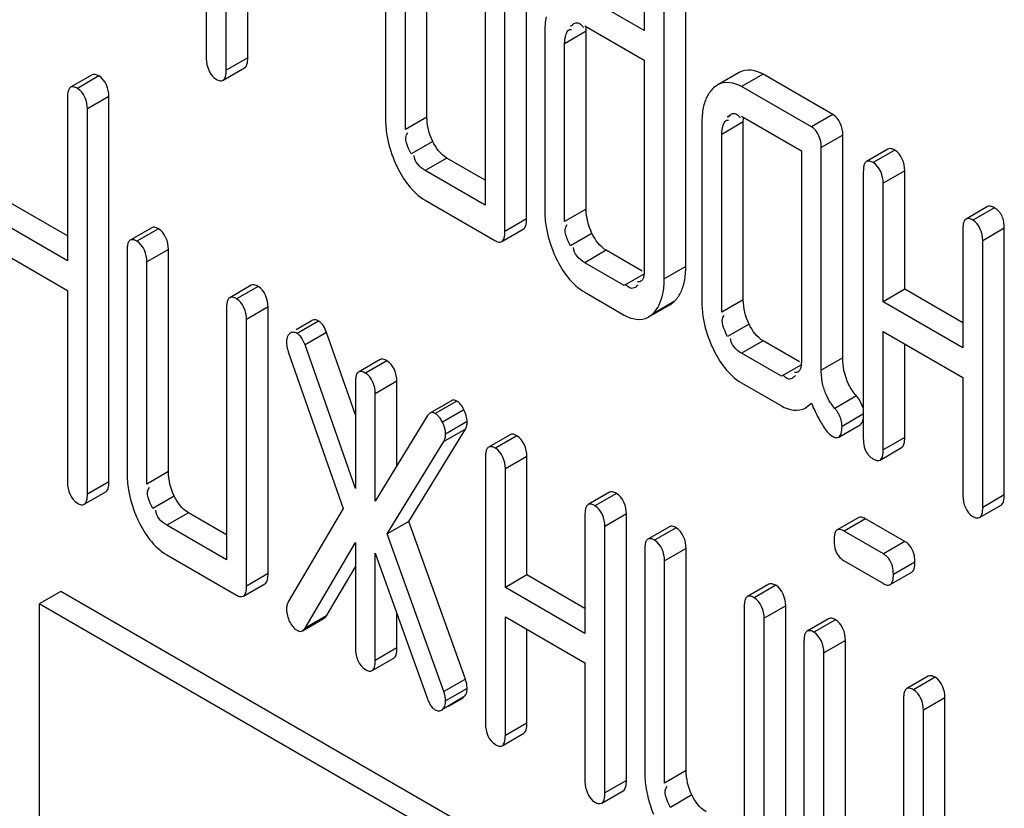
# Model space of a CAD drawing. Units: millimetres. Extents: x 0 to 6000, y -4 to 4243.
# Drawn here: x 4144 to 4154, y 1827 to 1835 of the extents above; entities that cross this region are included whole.
import ezdxf

# ---------------------------------------------------------------- set-up
doc = ezdxf.new("R2010")
doc.units = ezdxf.units.MM
doc.header["$LTSCALE"] = 330
doc.layers.get('0').update_dxf_attribs({"linetype": 'CONTINUOUS'})

msp = doc.modelspace()

# ---------------------------------------------------------------- linework, layer by layer
at = {"color": 7, "linetype": 'Continuous'}
for p, q in [((4146.0393, 1838.1874), (4146.0393, 1834.3996)), ((4147.8048, 1836.0038), (4147.8048, 1833.8151)), ((4148.2131, 1833.8243), (4148.2131, 1836.013)), ((4146.2354, 1834.2864), (4146.2354, 1835.8914)), ((4148.001, 1833.7019), (4148.001, 1835.8905)), ((4146.4476, 1834.4089), (4146.4476, 1835.7689)), ((4148.7857, 1835.4375), (4148.7857, 1832.957)), ((4149.194, 1832.8203), (4149.194, 1835.4467)), ((4148.9818, 1832.6979), (4148.9818, 1835.3242)), ((4150.3551, 1835.2609), (4150.3551, 1834.6773)), ((4150.7634, 1832.352), (4150.7634, 1835.2702)), ((4150.5512, 1832.2295), (4150.5512, 1835.1477)), ((4150.3551, 1834.6773), (4149.7685, 1835.0159)), ((4149.6273, 1834.7181), (4149.6482, 1834.7332)), ((4149.7685, 1834.7241), (4150.3551, 1834.3855)), ((4149.3742, 1834.66), (4149.3742, 1832.9091)), ((4149.7825, 1832.9183), (4149.7825, 1834.6692)), ((4149.5704, 1832.7958), (4149.5704, 1834.5467)), ((4150.3551, 1834.3855), (4150.3551, 1832.3428)), ((4144.915, 1834.2396), (4144.7028, 1834.1171)), ((4146.2045, 1834.1861), (4146.4167, 1834.3086)), ((4151.2909, 1834.2637), (4151.0787, 1834.1413)), ((4152.2131, 1833.8495), (4151.5265, 1834.2459)), ((4151.0791, 1834.1407), (4151.0377, 1834.111)), ((4152.001, 1833.7271), (4151.3143, 1834.1235)), ((4144.6719, 1834.0168), (4144.6719, 1832.4089)), ((4145.0802, 1830.2324), (4145.0802, 1834.026)), ((4144.8681, 1830.1099), (4144.8681, 1833.9036)), ((4151.1751, 1833.8245), (4151.1969, 1833.8404)), ((4150.922, 1833.7664), (4150.922, 1832.0155)), ((4151.3143, 1833.8317), (4151.9029, 1833.4919)), ((4151.3303, 1832.0247), (4151.3303, 1833.7756)), ((4151.1182, 1831.9022), (4151.1182, 1833.6531)), ((4152.3112, 1831.4525), (4152.3112, 1833.647)), ((4151.9029, 1833.4919), (4151.9029, 1831.4492)), ((4152.099, 1831.3301), (4152.099, 1833.5245)), ((4152.756, 1833.5083), (4152.5439, 1833.3859)), ((4148.7857, 1833.202), (4148.4093, 1833.4193)), ((4148.7857, 1832.957), (4148.1972, 1833.2968)), ((4152.513, 1833.2856), (4152.513, 1830.6592)), ((4152.9213, 1832.1275), (4152.9213, 1833.2948)), ((4152.7091, 1832.005), (4152.7091, 1833.1723)), ((4144.6719, 1832.6538), (4143.9012, 1833.0988)), ((4144.6719, 1832.4089), (4143.6891, 1832.9763)), ((4148.1972, 1833.005), (4148.8838, 1832.6086)), ((4153.7369, 1832.942), (4153.5247, 1832.8196)), ((4143.6891, 1832.6845), (4144.6719, 1832.1171)), ((4145.5015, 1832.7337), (4145.2894, 1832.6112)), ((4148.9509, 1832.5976), (4149.1631, 1832.72)), ((4153.4938, 1832.7193), (4153.4938, 1831.552)), ((4153.9021, 1830.1021), (4153.9021, 1832.7285)), ((4153.69, 1829.9797), (4153.69, 1832.606)), ((4145.2585, 1832.5109), (4145.2585, 1830.3223)), ((4145.6668, 1830.3315), (4145.6668, 1832.5201)), ((4150.3348, 1832.3076), (4149.9806, 1832.5121)), ((4145.4547, 1830.209), (4145.4547, 1832.3976)), ((4150.1569, 1832.1653), (4149.7685, 1832.3896)), ((4144.6719, 1832.1171), (4144.6719, 1830.2232)), ((4146.4824, 1832.1674), (4146.2702, 1832.0449)), ((4149.7685, 1832.0978), (4150.1569, 1831.8735)), ((4150.2962, 1832.1696), (4150.2757, 1832.1548)), ((4152.9213, 1832.1275), (4152.7091, 1832.005)), ((4153.4938, 1831.7969), (4152.9213, 1832.1275)), ((4150.6066, 1831.9752), (4150.6481, 1832.0063)), ((4153.4938, 1831.552), (4152.7091, 1832.005)), ((4146.2394, 1831.9446), (4146.2394, 1829.4642)), ((4146.6477, 1829.3275), (4146.6477, 1831.9538)), ((4150.3944, 1831.8528), (4150.6066, 1831.9753)), ((4146.4355, 1829.205), (4146.4355, 1831.8314)), ((4147.0729, 1831.8141), (4146.9261, 1831.7294)), ((4150.3941, 1831.8534), (4150.436, 1831.8839)), ((4147.5086, 1830.8918), (4147.2244, 1831.7026)), ((4152.7091, 1830.546), (4152.7091, 1831.7132)), ((4152.7091, 1831.7132), (4153.4938, 1831.2602)), ((4151.8826, 1831.414), (4151.5265, 1831.6196)), ((4146.8475, 1831.5118), (4147.3889, 1829.9677)), ((4147.5086, 1830.1642), (4147.0123, 1831.5801)), ((4152.9213, 1830.6684), (4152.9213, 1831.5907)), ((4147.7516, 1831.4346), (4147.5395, 1831.3121)), ((4151.7067, 1831.2706), (4151.3143, 1831.4971)), ((4147.9169, 1830.3894), (4147.9169, 1831.221)), ((4151.844, 1831.276), (4151.8234, 1831.2611)), ((4153.4938, 1831.2602), (4153.4938, 1830.0929)), ((4147.5086, 1831.2118), (4147.5086, 1830.1642)), ((4151.3143, 1831.2053), (4151.7067, 1830.9788)), ((4147.7048, 1830.0422), (4147.7048, 1831.0986)), ((4148.4538, 1831.03), (4148.2417, 1830.9075)), ((4151.944, 1830.9584), (4152.001, 1831.0044)), ((4148.2187, 1830.8835), (4147.7048, 1830.0422)), ((4148.2417, 1830.9075), (4148.2187, 1830.8835)), ((4148.0346, 1829.8399), (4148.5917, 1830.7497)), ((4152.2708, 1830.6715), (4152.4829, 1830.794)), ((4149.0326, 1830.695), (4148.8205, 1830.5726)), ((4147.8225, 1829.7174), (4148.3796, 1830.6273)), ((4152.6782, 1830.4457), (4152.8904, 1830.5681)), ((4148.7896, 1830.4723), (4148.7896, 1827.8459)), ((4149.1979, 1829.3142), (4149.1979, 1830.4815)), ((4148.9858, 1829.1917), (4148.9858, 1830.359)), ((4144.8372, 1830.0096), (4145.0493, 1830.1321)), ((4150.0135, 1830.1287), (4149.8014, 1830.0063)), ((4147.3889, 1829.9677), (4146.8475, 1829.0489)), ((4153.6591, 1829.8794), (4153.8712, 1830.0018)), ((4146.2394, 1829.7091), (4145.863, 1829.9264)), ((4149.7705, 1829.906), (4149.7705, 1828.7387)), ((4150.1788, 1827.2888), (4150.1788, 1829.9152)), ((4152.4676, 1829.8792), (4152.2555, 1829.7567)), ((4152.9232, 1829.6439), (4152.5348, 1829.8681)), ((4146.2394, 1829.4642), (4145.6508, 1829.8039)), ((4148.0346, 1829.8399), (4147.8225, 1829.7174)), ((4148.5917, 1828.2868), (4148.0346, 1829.8399)), ((4149.9666, 1827.1664), (4149.9666, 1829.7927)), ((4150.602, 1829.789), (4150.3899, 1829.6665)), ((4148.3796, 1828.1643), (4147.8225, 1829.7174)), ((4152.7111, 1829.5214), (4152.3227, 1829.7457)), ((4147.0123, 1828.7903), (4147.5086, 1829.6331)), ((4147.5086, 1829.6331), (4147.5086, 1828.5855)), ((4150.7673, 1827.3868), (4150.7673, 1829.5754)), ((4145.6508, 1829.5121), (4146.3374, 1829.1157)), ((4147.7048, 1828.4722), (4147.7048, 1829.5286)), ((4147.7048, 1829.5286), (4148.2187, 1828.0938)), ((4150.359, 1829.5662), (4150.359, 1827.3776)), ((4147.2244, 1828.9128), (4147.5086, 1829.3954)), ((4150.5552, 1827.2643), (4150.5552, 1829.4529)), ((4152.3227, 1829.4538), (4152.7111, 1829.2296)), ((4149.1979, 1829.3142), (4148.9858, 1829.1917)), ((4149.7705, 1828.9836), (4149.1979, 1829.3142)), ((4152.7783, 1829.2186), (4152.9904, 1829.341)), ((4146.4046, 1829.1047), (4146.6168, 1829.2272)), ((4149.7705, 1828.7387), (4148.9858, 1829.1917)), ((4151.5829, 1829.2227), (4151.3707, 1829.1002)), ((4144.6049, 1829.1511), (4144.3928, 1829.0286)), ((4148.8476, 1826.7016), (4144.6049, 1829.1511)), ((4144.3928, 1829.0286), (4144.3928, 1814.3316)), ((4148.6355, 1826.5792), (4144.3928, 1829.0286)), ((4151.3398, 1828.9999), (4151.3398, 1826.5195)), ((4151.7482, 1826.3828), (4151.7482, 1829.0091)), ((4147.9169, 1828.5947), (4147.9169, 1828.9364)), ((4148.9858, 1827.7327), (4148.9858, 1828.8999)), ((4148.9858, 1828.8999), (4149.7705, 1828.4469)), ((4146.9879, 1828.7641), (4147.2, 1828.8866)), ((4151.536, 1826.2603), (4151.536, 1828.8866)), ((4152.1714, 1828.8829), (4151.9593, 1828.7604)), ((4146.9879, 1828.7641), (4147.0123, 1828.7903)), ((4149.1979, 1827.8551), (4149.1979, 1828.7774)), ((4151.9284, 1828.6601), (4151.9284, 1826.4715)), ((4152.3367, 1826.4807), (4152.3367, 1828.6693)), ((4152.1245, 1826.3583), (4152.1245, 1828.5469)), ((4147.6739, 1828.3719), (4147.886, 1828.4944)), ((4149.7705, 1828.4469), (4149.7705, 1827.2796)), ((4153.1523, 1828.3166), (4152.9401, 1828.1941)), ((4148.4258, 1828.023), (4148.5676, 1828.1049)), ((4148.5677, 1828.1048), (4148.5775, 1828.1119)), ((4152.9092, 1828.0938), (4152.9092, 1825.6134)), ((4153.3175, 1825.4767), (4153.3175, 1828.1031)), ((4148.3554, 1827.9826), (4148.3654, 1827.9894)), ((4153.1054, 1825.3542), (4153.1054, 1827.9806)), ((4148.9549, 1827.6323), (4149.167, 1827.7548)), ((4149.9357, 1827.0661), (4150.1479, 1827.1885))]:
    msp.add_line(p, q, dxfattribs=at)
at = {"color": 9, "linetype": 'Continuous'}
for p, q in [((4149.6495, 1834.731), (4149.6273, 1834.7181)), ((4149.7825, 1834.6692), (4149.5704, 1834.5467)), ((4146.4476, 1834.4089), (4146.2354, 1834.2864)), ((4144.9821, 1834.2286), (4144.77, 1834.1061)), ((4151.5265, 1834.2459), (4151.3143, 1834.1235)), ((4145.0802, 1834.026), (4144.8681, 1833.9036)), ((4151.1983, 1833.8379), (4151.1751, 1833.8245)), ((4152.2131, 1833.8495), (4152.001, 1833.7271)), ((4148.2131, 1833.8243), (4148.001, 1833.7019)), ((4151.3303, 1833.7756), (4151.1182, 1833.6531)), ((4152.3112, 1833.647), (4152.099, 1833.5245)), ((4148.27, 1833.5843), (4148.0579, 1833.4618)), ((4152.8232, 1833.4973), (4152.611, 1833.3748)), ((4148.4093, 1833.4193), (4148.1972, 1833.2968)), ((4152.9213, 1833.2948), (4152.7091, 1833.1723)), ((4149.7825, 1832.9183), (4149.5704, 1832.7958)), ((4153.804, 1832.931), (4153.5919, 1832.8086)), ((4149.194, 1832.8203), (4148.9818, 1832.6979)), ((4145.5687, 1832.7227), (4145.3566, 1832.6002)), ((4149.8394, 1832.6782), (4149.6273, 1832.5558)), ((4153.9021, 1832.7285), (4153.69, 1832.606)), ((4145.6668, 1832.5201), (4145.4547, 1832.3976)), ((4149.9806, 1832.5121), (4149.7685, 1832.3896)), ((4150.7634, 1832.352), (4150.5512, 1832.2295)), ((4150.349, 1832.2762), (4150.1569, 1832.1653)), ((4146.5496, 1832.1564), (4146.3374, 1832.0339)), ((4150.6481, 1832.0063), (4150.436, 1831.8839)), ((4151.3303, 1832.0247), (4151.1182, 1831.9022)), ((4146.6477, 1831.9538), (4146.4355, 1831.8314)), ((4147.1459, 1831.815), (4146.9338, 1831.6925)), ((4147.2244, 1831.7026), (4147.0123, 1831.5801)), ((4151.3872, 1831.7846), (4151.1751, 1831.6622)), ((4151.5265, 1831.6196), (4151.3143, 1831.4971)), ((4147.8188, 1831.4236), (4147.6067, 1831.3011)), ((4152.3112, 1831.4525), (4152.099, 1831.3301)), ((4151.8966, 1831.3802), (4151.7067, 1831.2706)), ((4147.9169, 1831.221), (4147.7048, 1831.0986)), ((4148.5074, 1831.0261), (4148.2952, 1830.9036)), ((4152.4443, 1831.077), (4152.2322, 1830.9546)), ((4148.5775, 1830.941), (4148.3654, 1830.8186)), ((4152.5152, 1830.9), (4152.3031, 1830.7775)), ((4148.5917, 1830.7497), (4148.3796, 1830.6273)), ((4148.6094, 1830.8242), (4148.3973, 1830.7017)), ((4149.0998, 1830.684), (4148.8877, 1830.5615)), ((4152.9213, 1830.6684), (4152.7091, 1830.546)), ((4149.1979, 1830.4815), (4148.9858, 1830.359)), ((4145.6668, 1830.3315), (4145.4547, 1830.209)), ((4145.0802, 1830.2324), (4144.8681, 1830.1099)), ((4145.7237, 1830.0915), (4145.5116, 1829.969)), ((4150.0807, 1830.1177), (4149.8686, 1829.9952)), ((4153.9021, 1830.1021), (4153.69, 1829.9797)), ((4145.863, 1829.9264), (4145.6508, 1829.8039)), ((4150.1788, 1829.9152), (4149.9666, 1829.7927)), ((4152.5348, 1829.8681), (4152.3227, 1829.7457)), ((4150.6692, 1829.7779), (4150.4571, 1829.6555)), ((4150.7673, 1829.5754), (4150.5552, 1829.4529)), ((4152.9232, 1829.6439), (4152.7111, 1829.5214)), ((4153.0213, 1829.4413), (4152.8092, 1829.3189)), ((4146.6477, 1829.3275), (4146.4355, 1829.205)), ((4151.6501, 1829.2117), (4151.4379, 1829.0892)), ((4151.7482, 1829.0091), (4151.536, 1828.8866)), ((4147.2244, 1828.9128), (4147.0123, 1828.7903)), ((4152.2386, 1828.8719), (4152.0265, 1828.7494)), ((4152.3367, 1828.6693), (4152.1245, 1828.5469)), ((4147.9169, 1828.5947), (4147.7048, 1828.4722)), ((4148.5917, 1828.2868), (4148.3796, 1828.1643)), ((4153.2194, 1828.3056), (4153.0073, 1828.1831)), ((4148.6094, 1828.1949), (4148.3973, 1828.0724)), ((4148.5775, 1828.1119), (4148.3654, 1827.9894)), ((4153.3175, 1828.1031), (4153.1054, 1827.9806)), ((4149.1979, 1827.8551), (4148.9858, 1827.7327)), ((4150.7673, 1827.3868), (4150.5552, 1827.2643)), ((4150.1788, 1827.2888), (4149.9666, 1827.1664)), ((4150.8242, 1827.1468), (4150.612, 1827.0243))]:
    msp.add_line(p, q, dxfattribs=at)
at = {"color": 7, "linetype": 'Continuous'}
for centre, radius, start, end in [((4148.8573, 1833.8149), 1.0525, 179.98629, 189.31535), ((4149.047, 1833.882), 1.254, 202.84074, 205.85733), ((4150.4086, 1832.9093), 1.0344, 180.01349, 189.35144), ((4150.6408, 1832.9853), 1.2793, 202.78426, 205.64963), ((4151.9745, 1832.0152), 1.0525, 179.98629, 189.31535), ((4147.1717, 1831.6259), 0.3437, 193.65563, 199.38337), ((4152.1642, 1832.0823), 1.254, 202.84073, 205.85734), ((4146.311, 1830.322), 1.0525, 179.98629, 189.31535), ((4146.5007, 1830.3891), 1.254, 202.84074, 205.85733), ((4151.4114, 1827.3773), 1.0525, 179.9863, 189.3154)]:
    msp.add_arc(centre, radius, start, end, dxfattribs=at)
for points in [[(4149.3881, 1834.8123), (4149.3778, 1834.7624), (4149.3742, 1834.711), (4149.3742, 1834.66)], [(4149.5704, 1834.5467), (4149.5704, 1834.5986), (4149.5845, 1834.6936), (4149.6361, 1834.6878)], [(4146.0393, 1834.3996), (4146.0393, 1834.3246), (4146.0724, 1834.2346), (4146.1373, 1834.1971)], [(4145.0802, 1834.026), (4145.0802, 1834.101), (4145.0471, 1834.1911), (4144.9821, 1834.2286)], [(4151.5265, 1834.2459), (4151.4583, 1834.2853), (4151.3591, 1834.3031), (4151.2909, 1834.2637)], [(4151.3143, 1834.1235), (4151.2461, 1834.1629), (4151.1469, 1834.1806), (4151.0787, 1834.1413)], [(4144.8681, 1833.9036), (4144.8681, 1833.9786), (4144.835, 1834.0686), (4144.77, 1834.1061)], [(4150.9358, 1833.9159), (4150.9256, 1833.8669), (4150.922, 1833.8164), (4150.922, 1833.7664)], [(4152.3112, 1833.647), (4152.3112, 1833.722), (4152.278, 1833.812), (4152.2131, 1833.8495)], [(4148.27, 1833.5843), (4148.2342, 1833.6583), (4148.2131, 1833.7421), (4148.2131, 1833.8243)], [(4151.1182, 1833.6531), (4151.1182, 1833.705), (4151.1323, 1833.8), (4151.1839, 1833.7942)], [(4147.8187, 1833.6445), (4147.8327, 1833.5591), (4147.8578, 1833.475), (4147.8914, 1833.3952)], [(4148.0579, 1833.4618), (4148.0272, 1833.5252), (4147.979, 1833.6167), (4148.0246, 1833.6703)], [(4152.099, 1833.5245), (4152.099, 1833.5995), (4152.0659, 1833.6896), (4152.001, 1833.7271)], [(4148.4093, 1833.4193), (4148.3469, 1833.4553), (4148.3014, 1833.5195), (4148.27, 1833.5843)], [(4152.9213, 1833.2948), (4152.9213, 1833.3698), (4152.8881, 1833.4598), (4152.8232, 1833.4973)], [(4148.1972, 1833.2968), (4148.1442, 1833.3274), (4148.0876, 1833.383), (4148.088, 1833.4442)], [(4152.7091, 1833.1723), (4152.7091, 1833.2473), (4152.676, 1833.3373), (4152.611, 1833.3748)], [(4147.9186, 1833.3351), (4147.9496, 1833.2711), (4147.986, 1833.209), (4148.0301, 1833.1532)], [(4148.0301, 1833.1532), (4148.0763, 1833.0948), (4148.1327, 1833.0422), (4148.1972, 1833.005)], [(4149.8394, 1832.6782), (4149.8035, 1832.7523), (4149.7825, 1832.8361), (4149.7825, 1832.9183)], [(4153.69, 1832.606), (4153.69, 1832.681), (4153.6569, 1832.771), (4153.5919, 1832.8086)], [(4145.6668, 1832.5201), (4145.6668, 1832.5951), (4145.6337, 1832.6851), (4145.5687, 1832.7227)], [(4149.3879, 1832.7412), (4149.4021, 1832.6551), (4149.4275, 1832.5703), (4149.4612, 1832.4898)], [(4149.6273, 1832.5558), (4149.5966, 1832.6191), (4149.5484, 1832.7106), (4149.594, 1832.7642)], [(4149.9806, 1832.5121), (4149.9177, 1832.5484), (4149.8711, 1832.6128), (4149.8394, 1832.6782)], [(4145.4547, 1832.3976), (4145.4547, 1832.4727), (4145.4215, 1832.5627), (4145.3566, 1832.6002)], [(4149.7685, 1832.3896), (4149.7149, 1832.4206), (4149.6573, 1832.4765), (4149.6573, 1832.5385)], [(4149.4875, 1832.4315), (4149.5189, 1832.3661), (4149.5561, 1832.3027), (4149.6012, 1832.2459)], [(4150.7502, 1832.2061), (4150.7598, 1832.254), (4150.7634, 1832.3032), (4150.7634, 1832.352)], [(4149.6012, 1832.2459), (4149.6475, 1832.1876), (4149.704, 1832.135), (4149.7685, 1832.0978)], [(4150.5373, 1832.0797), (4150.5475, 1832.1288), (4150.5512, 1832.1794), (4150.5512, 1832.2295)], [(4146.6477, 1831.9538), (4146.6477, 1832.0288), (4146.6145, 1832.1189), (4146.5496, 1832.1564)], [(4146.4355, 1831.8314), (4146.4355, 1831.9064), (4146.4024, 1831.9964), (4146.3374, 1832.0339)], [(4150.436, 1831.8839), (4150.4898, 1831.9339), (4150.5224, 1832.0078), (4150.5373, 1832.0797)], [(4151.3872, 1831.7846), (4151.3514, 1831.8586), (4151.3303, 1831.9424), (4151.3303, 1832.0247)], [(4147.2244, 1831.7026), (4147.2091, 1831.7456), (4147.1855, 1831.7921), (4147.1459, 1831.815)], [(4150.1569, 1831.8735), (4150.2257, 1831.8338), (4150.3256, 1831.8131), (4150.3944, 1831.8528)], [(4150.9359, 1831.8448), (4150.9499, 1831.7594), (4150.975, 1831.6753), (4151.0086, 1831.5955)], [(4151.1751, 1831.6622), (4151.1444, 1831.7255), (4151.0962, 1831.817), (4151.1418, 1831.8706)], [(4151.5265, 1831.6196), (4151.4641, 1831.6556), (4151.4186, 1831.7199), (4151.3872, 1831.7846)], [(4151.3143, 1831.4971), (4151.2614, 1831.5277), (4151.2048, 1831.5834), (4151.2052, 1831.6445)], [(4151.0358, 1831.5354), (4151.0668, 1831.4714), (4151.1032, 1831.4093), (4151.1473, 1831.3535)], [(4147.9169, 1831.221), (4147.9169, 1831.2961), (4147.8838, 1831.3861), (4147.8188, 1831.4236)], [(4152.3678, 1831.1929), (4152.3288, 1831.2725), (4152.3112, 1831.364), (4152.3112, 1831.4525)], [(4151.1473, 1831.3535), (4151.1935, 1831.2951), (4151.2499, 1831.2425), (4151.3143, 1831.2053)], [(4152.1156, 1831.1822), (4152.104, 1831.2305), (4152.099, 1831.2805), (4152.099, 1831.3301)], [(4147.7048, 1831.0986), (4147.7048, 1831.1736), (4147.6716, 1831.2636), (4147.6067, 1831.3011)], [(4152.4443, 1831.077), (4152.4143, 1831.1122), (4152.3881, 1831.1513), (4152.3678, 1831.1929)], [(4152.2322, 1830.9546), (4152.2003, 1830.9919), (4152.1728, 1831.0337), (4152.1519, 1831.0782)], [(4152.5073, 1830.9622), (4152.4962, 1831.0044), (4152.4726, 1831.0438), (4152.4443, 1831.077)], [(4151.7067, 1830.9788), (4151.7756, 1830.939), (4151.8755, 1830.9181), (4151.9443, 1830.9579)], [(4152.001, 1831.0044), (4152.0265, 1830.9462), (4152.0536, 1830.8884), (4152.0849, 1830.833)], [(4149.1979, 1830.4815), (4149.1979, 1830.5565), (4149.1648, 1830.6465), (4149.0998, 1830.684)], [(4152.513, 1830.6592), (4152.513, 1830.6054), (4152.5235, 1830.5463), (4152.5564, 1830.5037)], [(4148.9858, 1830.359), (4148.9858, 1830.434), (4148.9527, 1830.524), (4148.8877, 1830.5615)], [(4145.7237, 1830.0915), (4145.6878, 1830.1655), (4145.6668, 1830.2493), (4145.6668, 1830.3315)], [(4144.6719, 1830.2232), (4144.6719, 1830.1482), (4144.7051, 1830.0582), (4144.77, 1830.0207)], [(4145.2724, 1830.1517), (4145.2864, 1830.0663), (4145.3115, 1829.9821), (4145.3451, 1829.9024)], [(4145.5116, 1829.969), (4145.4809, 1830.0323), (4145.4327, 1830.1239), (4145.4783, 1830.1775)], [(4145.863, 1829.9264), (4145.8006, 1829.9624), (4145.7551, 1830.0267), (4145.7237, 1830.0915)], [(4150.1788, 1829.9152), (4150.1788, 1829.9902), (4150.1456, 1830.0802), (4150.0807, 1830.1177)], [(4153.4938, 1830.0929), (4153.4938, 1830.0179), (4153.527, 1829.9279), (4153.5919, 1829.8904)], [(4149.9666, 1829.7927), (4149.9666, 1829.8677), (4149.9335, 1829.9577), (4149.8686, 1829.9952)], [(4145.6508, 1829.8039), (4145.5979, 1829.8345), (4145.5413, 1829.8902), (4145.5417, 1829.9513)], [(4145.3723, 1829.8422), (4145.4033, 1829.7782), (4145.4397, 1829.7161), (4145.4838, 1829.6603)], [(4150.7673, 1829.5754), (4150.7673, 1829.6504), (4150.7342, 1829.7404), (4150.6692, 1829.7779)], [(4145.4838, 1829.6603), (4145.53, 1829.602), (4145.5864, 1829.5493), (4145.6508, 1829.5121)], [(4150.5552, 1829.4529), (4150.5552, 1829.528), (4150.522, 1829.618), (4150.4571, 1829.6555)], [(4153.0164, 1829.5016), (4153.0065, 1829.5574), (4152.9723, 1829.6155), (4152.9232, 1829.6439)], [(4152.2363, 1829.5644), (4152.2496, 1829.5196), (4152.2822, 1829.4772), (4152.3227, 1829.4538)], [(4152.8092, 1829.3189), (4152.8092, 1829.3733), (4152.7971, 1829.4328), (4152.7637, 1829.4758)], [(4151.7482, 1829.0091), (4151.7482, 1829.0841), (4151.715, 1829.1742), (4151.6501, 1829.2117)], [(4151.536, 1828.8866), (4151.536, 1828.9617), (4151.5029, 1829.0517), (4151.4379, 1829.0892)], [(4146.8298, 1828.9744), (4146.8298, 1828.9329), (4146.8421, 1828.8909), (4146.8607, 1828.8537)], [(4152.3367, 1828.6693), (4152.3367, 1828.7444), (4152.3035, 1828.8344), (4152.2386, 1828.8719)], [(4152.1245, 1828.5469), (4152.1245, 1828.6219), (4152.0914, 1828.7119), (4152.0265, 1828.7494)], [(4147.5086, 1828.5855), (4147.5086, 1828.5105), (4147.5417, 1828.4205), (4147.6067, 1828.3829)], [(4153.3175, 1828.1031), (4153.3175, 1828.1781), (4153.2844, 1828.2681), (4153.2194, 1828.3056)], [(4153.1054, 1827.9806), (4153.1054, 1828.0556), (4153.0723, 1828.1456), (4153.0073, 1828.1831)], [(4148.7896, 1827.8459), (4148.7896, 1827.7709), (4148.8227, 1827.6809), (4148.8877, 1827.6434)], [(4150.8242, 1827.1468), (4150.7883, 1827.2208), (4150.7673, 1827.3046), (4150.7673, 1827.3868)], [(4149.7705, 1827.2796), (4149.7705, 1827.2046), (4149.8036, 1827.1146), (4149.8686, 1827.0771)], [(4150.3729, 1827.207), (4150.3869, 1827.1215), (4150.412, 1827.0374), (4150.4455, 1826.9576)], [(4150.612, 1827.0243), (4150.5814, 1827.0876), (4150.5332, 1827.1791), (4150.5788, 1827.2327)], [(4150.9635, 1826.9817), (4150.9011, 1827.0177), (4150.8556, 1827.082), (4150.8242, 1827.1468)]]:
    msp.add_open_spline(points, degree=3, dxfattribs=at)
for points, knots in [([(4149.647, 1834.7351), (4149.6566, 1834.7424), (4149.679, 1834.7563), (4149.7064, 1834.7508), (4149.7177, 1834.7443)], [0, 0, 0, 0, 0.480987, 1, 1, 1, 1]), ([(4149.7177, 1834.7443), (4149.7243, 1834.7405), (4149.738, 1834.7295), (4149.7493, 1834.7162), (4149.7551, 1834.7084)], [0, 0, 0, 0, 0.437226, 1, 1, 1, 1]), ([(4149.7825, 1834.6692), (4149.7825, 1834.677), (4149.7828, 1834.6923), (4149.784, 1834.7076), (4149.7848, 1834.715)], [0, 0, 0, 0, 0.514395, 1, 1, 1, 1]), ([(4146.4167, 1834.3086), (4146.4285, 1834.3154), (4146.4467, 1834.3509), (4146.4476, 1834.3865), (4146.4476, 1834.4089)], [0, 0, 0, 0, 0.379509, 1, 1, 1, 1]), ([(4144.9821, 1834.2286), (4144.9702, 1834.2355), (4144.9489, 1834.2463), (4144.9233, 1834.2444), (4144.915, 1834.2396)], [0, 0, 0, 0, 0.587549, 1, 1, 1, 1]), ([(4146.2045, 1834.1861), (4146.2163, 1834.1929), (4146.2345, 1834.2284), (4146.2354, 1834.2641), (4146.2354, 1834.2864)], [0, 0, 0, 0, 0.379501, 1, 1, 1, 1]), ([(4146.1373, 1834.1971), (4146.1492, 1834.1902), (4146.1705, 1834.1794), (4146.1961, 1834.1812), (4146.2045, 1834.1861)], [0, 0, 0, 0, 0.584522, 1, 1, 1, 1]), ([(4144.6839, 1834.0944), (4144.6792, 1834.0841), (4144.6731, 1834.0581), (4144.6719, 1834.0318), (4144.6719, 1834.0168)], [0, 0, 0, 0, 0.429, 1, 1, 1, 1]), ([(4144.7028, 1834.1171), (4144.6988, 1834.1148), (4144.6911, 1834.108), (4144.6861, 1834.0993), (4144.6839, 1834.0944)], [0, 0, 0, 0, 0.466078, 1, 1, 1, 1]), ([(4144.77, 1834.1061), (4144.7581, 1834.113), (4144.7367, 1834.1238), (4144.7112, 1834.1219), (4144.7028, 1834.1171)], [0, 0, 0, 0, 0.587546, 1, 1, 1, 1]), ([(4151.0377, 1834.111), (4151.025, 1834.0994), (4151.0013, 1834.0734), (4150.9827, 1834.0437), (4150.9745, 1834.028)], [0, 0, 0, 0, 0.492356, 1, 1, 1, 1]), ([(4150.9745, 1834.028), (4150.9656, 1834.0111), (4150.9501, 1833.9744), (4150.9399, 1833.936), (4150.9358, 1833.9159)], [0, 0, 0, 0, 0.481086, 1, 1, 1, 1]), ([(4151.1956, 1833.8424), (4151.2049, 1833.8495), (4151.2264, 1833.8632), (4151.253, 1833.8579), (4151.2639, 1833.8516)], [0, 0, 0, 0, 0.481613, 1, 1, 1, 1]), ([(4151.2639, 1833.8516), (4151.2704, 1833.8478), (4151.284, 1833.8369), (4151.2951, 1833.8237), (4151.3009, 1833.8159)], [0, 0, 0, 0, 0.435739, 1, 1, 1, 1]), ([(4151.3303, 1833.7756), (4151.3303, 1833.7834), (4151.3306, 1833.7987), (4151.3318, 1833.814), (4151.3326, 1833.8213)], [0, 0, 0, 0, 0.514395, 1, 1, 1, 1]), ([(4152.8232, 1833.4973), (4152.8112, 1833.5042), (4152.7899, 1833.515), (4152.7644, 1833.5132), (4152.756, 1833.5083)], [0, 0, 0, 0, 0.587548, 1, 1, 1, 1]), ([(4152.5249, 1833.3632), (4152.5202, 1833.3529), (4152.5142, 1833.3269), (4152.513, 1833.3006), (4152.513, 1833.2856)], [0, 0, 0, 0, 0.428999, 1, 1, 1, 1]), ([(4152.5439, 1833.3859), (4152.5398, 1833.3835), (4152.5322, 1833.3768), (4152.5271, 1833.368), (4152.5249, 1833.3632)], [0, 0, 0, 0, 0.466078, 1, 1, 1, 1]), ([(4152.611, 1833.3748), (4152.5991, 1833.3817), (4152.5778, 1833.3925), (4152.5522, 1833.3907), (4152.5439, 1833.3859)], [0, 0, 0, 0, 0.587545, 1, 1, 1, 1]), ([(4153.804, 1832.931), (4153.7921, 1832.9379), (4153.7708, 1832.9487), (4153.7452, 1832.9469), (4153.7369, 1832.942)], [0, 0, 0, 0, 0.587549, 1, 1, 1, 1]), ([(4153.8477, 1832.8961), (4153.8415, 1832.9029), (4153.8278, 1832.9158), (4153.8122, 1832.9263), (4153.804, 1832.931)], [0, 0, 0, 0, 0.495311, 1, 1, 1, 1]), ([(4153.8796, 1832.8471), (4153.8755, 1832.8561), (4153.8662, 1832.8734), (4153.8542, 1832.8889), (4153.8477, 1832.8961)], [0, 0, 0, 0, 0.506788, 1, 1, 1, 1]), ([(4149.1631, 1832.72), (4149.1749, 1832.7269), (4149.1931, 1832.7624), (4149.194, 1832.798), (4149.194, 1832.8203)], [0, 0, 0, 0, 0.379509, 1, 1, 1, 1]), ([(4153.5058, 1832.7969), (4153.5011, 1832.7866), (4153.495, 1832.7606), (4153.4938, 1832.7343), (4153.4938, 1832.7193)], [0, 0, 0, 0, 0.428999, 1, 1, 1, 1]), ([(4153.5247, 1832.8196), (4153.5207, 1832.8172), (4153.513, 1832.8105), (4153.508, 1832.8017), (4153.5058, 1832.7969)], [0, 0, 0, 0, 0.466077, 1, 1, 1, 1]), ([(4153.5919, 1832.8086), (4153.58, 1832.8154), (4153.5586, 1832.8263), (4153.5331, 1832.8244), (4153.5247, 1832.8196)], [0, 0, 0, 0, 0.587546, 1, 1, 1, 1]), ([(4153.9021, 1832.7285), (4153.9021, 1832.7499), (4153.8991, 1832.7905), (4153.8874, 1832.8298), (4153.8796, 1832.8471)], [0, 0, 0, 0, 0.530397, 1, 1, 1, 1]), ([(4145.5687, 1832.7227), (4145.5568, 1832.7295), (4145.5354, 1832.7404), (4145.5099, 1832.7385), (4145.5015, 1832.7337)], [0, 0, 0, 0, 0.587549, 1, 1, 1, 1]), ([(4148.9509, 1832.5975), (4148.9628, 1832.6044), (4148.981, 1832.6399), (4148.9818, 1832.6755), (4148.9818, 1832.6979)], [0, 0, 0, 0, 0.379501, 1, 1, 1, 1]), ([(4145.2704, 1832.5885), (4145.2658, 1832.5782), (4145.2597, 1832.5522), (4145.2585, 1832.5259), (4145.2585, 1832.5109)], [0, 0, 0, 0, 0.428999, 1, 1, 1, 1]), ([(4145.2894, 1832.6112), (4145.2854, 1832.6089), (4145.2777, 1832.6021), (4145.2726, 1832.5933), (4145.2704, 1832.5885)], [0, 0, 0, 0, 0.466078, 1, 1, 1, 1]), ([(4145.3566, 1832.6002), (4145.3446, 1832.6071), (4145.3233, 1832.6179), (4145.2978, 1832.616), (4145.2894, 1832.6112)], [0, 0, 0, 0, 0.587546, 1, 1, 1, 1]), ([(4148.8838, 1832.6086), (4148.8956, 1832.6017), (4148.9169, 1832.5909), (4148.9425, 1832.5927), (4148.9509, 1832.5975)], [0, 0, 0, 0, 0.584522, 1, 1, 1, 1]), ([(4150.3551, 1832.3428), (4150.3551, 1832.3297), (4150.3551, 1832.3039), (4150.3534, 1832.2781), (4150.3515, 1832.2655)], [0, 0, 0, 0, 0.507052, 1, 1, 1, 1]), ([(4150.3288, 1832.2121), (4150.3239, 1832.2076), (4150.3104, 1832.2002), (4150.2952, 1832.2001), (4150.2872, 1832.2011)], [0, 0, 0, 0, 0.454329, 1, 1, 1, 1]), ([(4150.3515, 1832.2655), (4150.3499, 1832.255), (4150.3458, 1832.2358), (4150.3355, 1832.2181), (4150.3288, 1832.2121)], [0, 0, 0, 0, 0.539947, 1, 1, 1, 1]), ([(4150.7119, 1832.0919), (4150.7207, 1832.1091), (4150.736, 1832.1464), (4150.7461, 1832.1855), (4150.7502, 1832.2061)], [0, 0, 0, 0, 0.479311, 1, 1, 1, 1]), ([(4146.5496, 1832.1564), (4146.5376, 1832.1633), (4146.5163, 1832.1741), (4146.4908, 1832.1722), (4146.4824, 1832.1674)], [0, 0, 0, 0, 0.587549, 1, 1, 1, 1]), ([(4150.2768, 1832.1531), (4150.2636, 1832.1431), (4150.2199, 1832.1243), (4150.1853, 1832.1611), (4150.1707, 1832.1809)], [0, 0, 0, 0, 0.401885, 1, 1, 1, 1]), ([(4150.6481, 1832.0063), (4150.6609, 1832.0182), (4150.6848, 1832.0451), (4150.7036, 1832.0757), (4150.7119, 1832.0919)], [0, 0, 0, 0, 0.489713, 1, 1, 1, 1]), ([(4146.2513, 1832.0222), (4146.2466, 1832.0119), (4146.2406, 1831.9859), (4146.2394, 1831.9596), (4146.2394, 1831.9446)], [0, 0, 0, 0, 0.428999, 1, 1, 1, 1]), ([(4146.2703, 1832.0449), (4146.2662, 1832.0426), (4146.2586, 1832.0358), (4146.2535, 1832.0271), (4146.2513, 1832.0222)], [0, 0, 0, 0, 0.466078, 1, 1, 1, 1]), ([(4146.3374, 1832.0339), (4146.3255, 1832.0408), (4146.3042, 1832.0516), (4146.2786, 1832.0498), (4146.2703, 1832.0449)], [0, 0, 0, 0, 0.587547, 1, 1, 1, 1]), ([(4147.1459, 1831.815), (4147.1341, 1831.8218), (4147.1085, 1831.8318), (4147.0821, 1831.8218), (4147.0729, 1831.8141)], [0, 0, 0, 0, 0.532253, 1, 1, 1, 1]), ([(4146.9338, 1831.6925), (4146.922, 1831.6993), (4146.8964, 1831.7094), (4146.87, 1831.6994), (4146.8608, 1831.6916)], [0, 0, 0, 0, 0.532253, 1, 1, 1, 1]), ([(4146.8334, 1831.6427), (4146.8322, 1831.6371), (4146.8303, 1831.625), (4146.8298, 1831.6129), (4146.8298, 1831.6066)], [0, 0, 0, 0, 0.480154, 1, 1, 1, 1]), ([(4146.8298, 1831.6066), (4146.8298, 1831.5966), (4146.8313, 1831.5757), (4146.8352, 1831.5552), (4146.8377, 1831.5447)], [0, 0, 0, 0, 0.483278, 1, 1, 1, 1]), ([(4146.8608, 1831.6916), (4146.8538, 1831.6858), (4146.8417, 1831.6706), (4146.8355, 1831.6524), (4146.8334, 1831.6427)], [0, 0, 0, 0, 0.477702, 1, 1, 1, 1]), ([(4146.9577, 1831.6739), (4146.954, 1831.6776), (4146.9464, 1831.6843), (4146.9381, 1831.6901), (4146.9338, 1831.6925)], [0, 0, 0, 0, 0.51543, 1, 1, 1, 1]), ([(4147.0123, 1831.5801), (4147.0056, 1831.5988), (4146.991, 1831.6323), (4146.9695, 1831.6622), (4146.9577, 1831.6739)], [0, 0, 0, 0, 0.545116, 1, 1, 1, 1]), ([(4147.8188, 1831.4236), (4147.8069, 1831.4305), (4147.7855, 1831.4413), (4147.76, 1831.4394), (4147.7516, 1831.4346)], [0, 0, 0, 0, 0.587548, 1, 1, 1, 1]), ([(4151.9029, 1831.4492), (4151.9029, 1831.4361), (4151.9029, 1831.4103), (4151.9012, 1831.3845), (4151.8993, 1831.3719)], [0, 0, 0, 0, 0.507051, 1, 1, 1, 1]), ([(4147.6067, 1831.3011), (4147.5947, 1831.308), (4147.5734, 1831.3188), (4147.5479, 1831.317), (4147.5395, 1831.3121)], [0, 0, 0, 0, 0.587545, 1, 1, 1, 1]), ([(4151.8767, 1831.3185), (4151.8717, 1831.314), (4151.8582, 1831.3066), (4151.843, 1831.3065), (4151.835, 1831.3075)], [0, 0, 0, 0, 0.454328, 1, 1, 1, 1]), ([(4151.8993, 1831.3719), (4151.8977, 1831.3614), (4151.8936, 1831.3422), (4151.8833, 1831.3245), (4151.8767, 1831.3185)], [0, 0, 0, 0, 0.539947, 1, 1, 1, 1]), ([(4147.5205, 1831.2894), (4147.5159, 1831.2792), (4147.5098, 1831.2532), (4147.5086, 1831.2269), (4147.5086, 1831.2118)], [0, 0, 0, 0, 0.428999, 1, 1, 1, 1]), ([(4147.5395, 1831.3121), (4147.5355, 1831.3098), (4147.5278, 1831.303), (4147.5227, 1831.2943), (4147.5205, 1831.2894)], [0, 0, 0, 0, 0.466078, 1, 1, 1, 1]), ([(4151.8246, 1831.2593), (4151.8116, 1831.2495), (4151.7687, 1831.2304), (4151.7343, 1831.2665), (4151.7198, 1831.2859)], [0, 0, 0, 0, 0.403264, 1, 1, 1, 1]), ([(4152.1519, 1831.0782), (4152.144, 1831.0952), (4152.1302, 1831.1293), (4152.1199, 1831.1647), (4152.1156, 1831.1822)], [0, 0, 0, 0, 0.508077, 1, 1, 1, 1]), ([(4148.5074, 1831.0261), (4148.4987, 1831.0311), (4148.4807, 1831.0385), (4148.4612, 1831.0342), (4148.4538, 1831.03)], [0, 0, 0, 0, 0.540883, 1, 1, 1, 1]), ([(4148.5775, 1830.941), (4148.5682, 1830.9597), (4148.5491, 1830.9918), (4148.5215, 1831.0179), (4148.5074, 1831.0261)], [0, 0, 0, 0, 0.56112, 1, 1, 1, 1]), ([(4148.6094, 1830.8242), (4148.6094, 1830.8436), (4148.6028, 1830.8843), (4148.5871, 1830.9221), (4148.5775, 1830.941)], [0, 0, 0, 0, 0.477685, 1, 1, 1, 1]), ([(4152.272, 1830.8975), (4152.2666, 1830.9074), (4152.2542, 1830.9272), (4152.2399, 1830.9455), (4152.2322, 1830.9546)], [0, 0, 0, 0, 0.486042, 1, 1, 1, 1]), ([(4148.2952, 1830.9036), (4148.2865, 1830.9086), (4148.2686, 1830.916), (4148.2491, 1830.9118), (4148.2417, 1830.9075)], [0, 0, 0, 0, 0.540883, 1, 1, 1, 1]), ([(4148.3191, 1830.8853), (4148.3154, 1830.8889), (4148.3078, 1830.8955), (4148.2995, 1830.9011), (4148.2952, 1830.9036)], [0, 0, 0, 0, 0.516863, 1, 1, 1, 1]), ([(4148.3654, 1830.8186), (4148.3588, 1830.8317), (4148.3453, 1830.8554), (4148.3281, 1830.8766), (4148.3191, 1830.8853)], [0, 0, 0, 0, 0.542466, 1, 1, 1, 1]), ([(4152.0849, 1830.833), (4152.0953, 1830.8144), (4152.1289, 1830.7593), (4152.169, 1830.7032), (4152.2069, 1830.6812)], [0, 0, 0, 0, 0.327533, 1, 1, 1, 1]), ([(4152.3031, 1830.7775), (4152.3031, 1830.7982), (4152.298, 1830.8401), (4152.282, 1830.8792), (4152.272, 1830.8975)], [0, 0, 0, 0, 0.497645, 1, 1, 1, 1]), ([(4152.4829, 1830.794), (4152.4901, 1830.7982), (4152.5033, 1830.8142), (4152.5085, 1830.8333), (4152.5107, 1830.8444)], [0, 0, 0, 0, 0.425537, 1, 1, 1, 1]), ([(4148.3973, 1830.7017), (4148.3973, 1830.7211), (4148.3906, 1830.7618), (4148.3749, 1830.7996), (4148.3654, 1830.8186)], [0, 0, 0, 0, 0.477685, 1, 1, 1, 1]), ([(4148.5917, 1830.7497), (4148.598, 1830.76), (4148.607, 1830.7846), (4148.6094, 1830.8105), (4148.6094, 1830.8242)], [0, 0, 0, 0, 0.467574, 1, 1, 1, 1]), ([(4152.2708, 1830.6715), (4152.2832, 1830.6787), (4152.3021, 1830.7163), (4152.3031, 1830.7539), (4152.3031, 1830.7775)], [0, 0, 0, 0, 0.377573, 1, 1, 1, 1]), ([(4148.3796, 1830.6273), (4148.3858, 1830.6376), (4148.3949, 1830.6622), (4148.3973, 1830.688), (4148.3973, 1830.7017)], [0, 0, 0, 0, 0.467574, 1, 1, 1, 1]), ([(4149.0998, 1830.684), (4149.0879, 1830.6909), (4149.0665, 1830.7017), (4149.041, 1830.6999), (4149.0326, 1830.695)], [0, 0, 0, 0, 0.587549, 1, 1, 1, 1]), ([(4152.2069, 1830.6812), (4152.2181, 1830.6748), (4152.2385, 1830.6647), (4152.2627, 1830.6668), (4152.2708, 1830.6715)], [0, 0, 0, 0, 0.578705, 1, 1, 1, 1]), ([(4152.8904, 1830.5681), (4152.9022, 1830.575), (4152.9204, 1830.6105), (4152.9213, 1830.6461), (4152.9213, 1830.6684)], [0, 0, 0, 0, 0.37951, 1, 1, 1, 1]), ([(4148.8015, 1830.5499), (4148.7969, 1830.5396), (4148.7908, 1830.5136), (4148.7896, 1830.4873), (4148.7896, 1830.4723)], [0, 0, 0, 0, 0.428999, 1, 1, 1, 1]), ([(4148.8205, 1830.5726), (4148.8165, 1830.5702), (4148.8088, 1830.5635), (4148.8037, 1830.5547), (4148.8015, 1830.5499)], [0, 0, 0, 0, 0.466078, 1, 1, 1, 1]), ([(4148.8877, 1830.5615), (4148.8757, 1830.5684), (4148.8544, 1830.5792), (4148.8289, 1830.5774), (4148.8205, 1830.5726)], [0, 0, 0, 0, 0.587547, 1, 1, 1, 1]), ([(4152.6782, 1830.4456), (4152.6901, 1830.4525), (4152.7082, 1830.488), (4152.7091, 1830.5236), (4152.7091, 1830.546)], [0, 0, 0, 0, 0.379502, 1, 1, 1, 1]), ([(4152.5564, 1830.5037), (4152.5636, 1830.4943), (4152.5804, 1830.4767), (4152.6004, 1830.4628), (4152.611, 1830.4567)], [0, 0, 0, 0, 0.490744, 1, 1, 1, 1]), ([(4152.611, 1830.4567), (4152.6229, 1830.4498), (4152.6442, 1830.439), (4152.6698, 1830.4408), (4152.6782, 1830.4456)], [0, 0, 0, 0, 0.584521, 1, 1, 1, 1]), ([(4145.0493, 1830.1321), (4145.0612, 1830.1389), (4145.0793, 1830.1744), (4145.0802, 1830.2101), (4145.0802, 1830.2324)], [0, 0, 0, 0, 0.37951, 1, 1, 1, 1]), ([(4144.8372, 1830.0096), (4144.849, 1830.0165), (4144.8672, 1830.052), (4144.8681, 1830.0876), (4144.8681, 1830.1099)], [0, 0, 0, 0, 0.379502, 1, 1, 1, 1]), ([(4150.0807, 1830.1177), (4150.0687, 1830.1246), (4150.0474, 1830.1354), (4150.0219, 1830.1336), (4150.0135, 1830.1287)], [0, 0, 0, 0, 0.587548, 1, 1, 1, 1]), ([(4153.8712, 1830.0018), (4153.8831, 1830.0087), (4153.9012, 1830.0442), (4153.9021, 1830.0798), (4153.9021, 1830.1021)], [0, 0, 0, 0, 0.379509, 1, 1, 1, 1]), ([(4144.77, 1830.0207), (4144.7819, 1830.0138), (4144.8032, 1830.003), (4144.8288, 1830.0048), (4144.8372, 1830.0096)], [0, 0, 0, 0, 0.584522, 1, 1, 1, 1]), ([(4149.7824, 1829.9836), (4149.7777, 1829.9733), (4149.7717, 1829.9473), (4149.7705, 1829.921), (4149.7705, 1829.906)], [0, 0, 0, 0, 0.428999, 1, 1, 1, 1]), ([(4149.8014, 1830.0063), (4149.7973, 1830.0039), (4149.7897, 1829.9972), (4149.7846, 1829.9884), (4149.7824, 1829.9836)], [0, 0, 0, 0, 0.466078, 1, 1, 1, 1]), ([(4149.8686, 1829.9952), (4149.8566, 1830.0021), (4149.8353, 1830.013), (4149.8097, 1830.0111), (4149.8014, 1830.0063)], [0, 0, 0, 0, 0.587546, 1, 1, 1, 1]), ([(4153.6591, 1829.8794), (4153.6709, 1829.8862), (4153.6891, 1829.9217), (4153.69, 1829.9573), (4153.69, 1829.9797)], [0, 0, 0, 0, 0.379501, 1, 1, 1, 1]), ([(4152.5348, 1829.8681), (4152.5229, 1829.875), (4152.5015, 1829.8858), (4152.476, 1829.884), (4152.4676, 1829.8792)], [0, 0, 0, 0, 0.587551, 1, 1, 1, 1]), ([(4153.5919, 1829.8904), (4153.6038, 1829.8835), (4153.6251, 1829.8727), (4153.6507, 1829.8745), (4153.6591, 1829.8794)], [0, 0, 0, 0, 0.584525, 1, 1, 1, 1]), ([(4150.6692, 1829.7779), (4150.6573, 1829.7848), (4150.6359, 1829.7957), (4150.6104, 1829.7938), (4150.602, 1829.789)], [0, 0, 0, 0, 0.587548, 1, 1, 1, 1]), ([(4152.3227, 1829.7457), (4152.3107, 1829.7526), (4152.2894, 1829.7634), (4152.2639, 1829.7615), (4152.2555, 1829.7567)], [0, 0, 0, 0, 0.587548, 1, 1, 1, 1]), ([(4150.3899, 1829.6665), (4150.3859, 1829.6642), (4150.3782, 1829.6574), (4150.3731, 1829.6486), (4150.3709, 1829.6438)], [0, 0, 0, 0, 0.466078, 1, 1, 1, 1]), ([(4150.4571, 1829.6555), (4150.4451, 1829.6624), (4150.4238, 1829.6732), (4150.3983, 1829.6713), (4150.3899, 1829.6665)], [0, 0, 0, 0, 0.587545, 1, 1, 1, 1]), ([(4152.2365, 1829.734), (4152.2319, 1829.7237), (4152.2258, 1829.6977), (4152.2246, 1829.6714), (4152.2246, 1829.6564)], [0, 0, 0, 0, 0.429, 1, 1, 1, 1]), ([(4152.2555, 1829.7567), (4152.2515, 1829.7544), (4152.2438, 1829.7476), (4152.2387, 1829.7388), (4152.2365, 1829.734)], [0, 0, 0, 0, 0.466078, 1, 1, 1, 1]), ([(4150.3709, 1829.6438), (4150.3662, 1829.6335), (4150.3602, 1829.6075), (4150.359, 1829.5812), (4150.359, 1829.5662)], [0, 0, 0, 0, 0.428999, 1, 1, 1, 1]), ([(4152.2246, 1829.6564), (4152.2246, 1829.64), (4152.2262, 1829.609), (4152.2322, 1829.5784), (4152.2363, 1829.5644)], [0, 0, 0, 0, 0.52832, 1, 1, 1, 1]), ([(4152.7637, 1829.4758), (4152.7566, 1829.4849), (4152.7405, 1829.502), (4152.7213, 1829.5155), (4152.7111, 1829.5214)], [0, 0, 0, 0, 0.49588, 1, 1, 1, 1]), ([(4153.0213, 1829.4413), (4153.0213, 1829.4517), (4153.0206, 1829.4719), (4153.0181, 1829.492), (4153.0164, 1829.5016)], [0, 0, 0, 0, 0.515421, 1, 1, 1, 1]), ([(4152.9904, 1829.341), (4153.0022, 1829.3479), (4153.0204, 1829.3834), (4153.0213, 1829.419), (4153.0213, 1829.4413)], [0, 0, 0, 0, 0.37951, 1, 1, 1, 1]), ([(4146.6429, 1829.2728), (4146.6447, 1829.2809), (4146.6471, 1829.2992), (4146.6477, 1829.3175), (4146.6477, 1829.3275)], [0, 0, 0, 0, 0.456071, 1, 1, 1, 1]), ([(4152.7783, 1829.2186), (4152.7901, 1829.2254), (4152.8083, 1829.2609), (4152.8092, 1829.2965), (4152.8092, 1829.3189)], [0, 0, 0, 0, 0.379502, 1, 1, 1, 1]), ([(4146.4046, 1829.1047), (4146.4164, 1829.1115), (4146.4346, 1829.147), (4146.4355, 1829.1827), (4146.4355, 1829.205)], [0, 0, 0, 0, 0.379502, 1, 1, 1, 1]), ([(4146.6168, 1829.2272), (4146.6234, 1829.231), (4146.6357, 1829.2454), (4146.6408, 1829.2628), (4146.6429, 1829.2728)], [0, 0, 0, 0, 0.430628, 1, 1, 1, 1]), ([(4151.6501, 1829.2117), (4151.6381, 1829.2186), (4151.6168, 1829.2294), (4151.5913, 1829.2275), (4151.5829, 1829.2227)], [0, 0, 0, 0, 0.587548, 1, 1, 1, 1]), ([(4152.7111, 1829.2296), (4152.723, 1829.2227), (4152.7443, 1829.2119), (4152.7698, 1829.2137), (4152.7783, 1829.2186)], [0, 0, 0, 0, 0.584521, 1, 1, 1, 1]), ([(4146.3374, 1829.1157), (4146.3493, 1829.1089), (4146.3706, 1829.0981), (4146.3962, 1829.0998), (4146.4046, 1829.1047)], [0, 0, 0, 0, 0.584521, 1, 1, 1, 1]), ([(4151.3707, 1829.1002), (4151.3667, 1829.0979), (4151.3591, 1829.0911), (4151.354, 1829.0824), (4151.3518, 1829.0775)], [0, 0, 0, 0, 0.466078, 1, 1, 1, 1]), ([(4151.4379, 1829.0892), (4151.426, 1829.0961), (4151.4047, 1829.1069), (4151.3791, 1829.105), (4151.3707, 1829.1002)], [0, 0, 0, 0, 0.587545, 1, 1, 1, 1]), ([(4146.8475, 1829.0489), (4146.8417, 1829.0379), (4146.8323, 1829.0137), (4146.8298, 1828.9878), (4146.8298, 1828.9744)], [0, 0, 0, 0, 0.481211, 1, 1, 1, 1]), ([(4151.3518, 1829.0775), (4151.3471, 1829.0672), (4151.3411, 1829.0412), (4151.3398, 1829.0149), (4151.3398, 1828.9999)], [0, 0, 0, 0, 0.428999, 1, 1, 1, 1]), ([(4147.2, 1828.8866), (4147.2048, 1828.8894), (4147.2141, 1828.8972), (4147.2211, 1828.9072), (4147.2244, 1828.9128)], [0, 0, 0, 0, 0.456596, 1, 1, 1, 1]), ([(4152.2386, 1828.8719), (4152.2266, 1828.8788), (4152.2053, 1828.8896), (4152.1798, 1828.8877), (4152.1714, 1828.8829)], [0, 0, 0, 0, 0.587548, 1, 1, 1, 1]), ([(4146.8607, 1828.8537), (4146.87, 1828.8353), (4146.8902, 1828.803), (4146.9189, 1828.7771), (4146.9338, 1828.7685)], [0, 0, 0, 0, 0.544446, 1, 1, 1, 1]), ([(4146.9338, 1828.7685), (4146.9426, 1828.7634), (4146.9606, 1828.7557), (4146.9804, 1828.7598), (4146.9879, 1828.7641)], [0, 0, 0, 0, 0.537843, 1, 1, 1, 1]), ([(4151.9403, 1828.7377), (4151.9356, 1828.7275), (4151.9296, 1828.7015), (4151.9284, 1828.6752), (4151.9284, 1828.6601)], [0, 0, 0, 0, 0.428999, 1, 1, 1, 1]), ([(4151.9593, 1828.7604), (4151.9552, 1828.7581), (4151.9476, 1828.7513), (4151.9425, 1828.7426), (4151.9403, 1828.7377)], [0, 0, 0, 0, 0.466078, 1, 1, 1, 1]), ([(4152.0265, 1828.7494), (4152.0145, 1828.7563), (4151.9932, 1828.7671), (4151.9677, 1828.7653), (4151.9593, 1828.7604)], [0, 0, 0, 0, 0.587545, 1, 1, 1, 1]), ([(4147.886, 1828.4944), (4147.8978, 1828.5012), (4147.916, 1828.5367), (4147.9169, 1828.5724), (4147.9169, 1828.5947)], [0, 0, 0, 0, 0.379509, 1, 1, 1, 1]), ([(4147.6739, 1828.3719), (4147.6857, 1828.3787), (4147.7039, 1828.4143), (4147.7048, 1828.4499), (4147.7048, 1828.4722)], [0, 0, 0, 0, 0.379502, 1, 1, 1, 1]), ([(4147.6067, 1828.3829), (4147.6186, 1828.3761), (4147.6399, 1828.3653), (4147.6654, 1828.367), (4147.6739, 1828.3719)], [0, 0, 0, 0, 0.584523, 1, 1, 1, 1]), ([(4153.2194, 1828.3056), (4153.2075, 1828.3125), (4153.1862, 1828.3233), (4153.1606, 1828.3215), (4153.1523, 1828.3166)], [0, 0, 0, 0, 0.587549, 1, 1, 1, 1]), ([(4148.6016, 1828.2546), (4148.6003, 1828.2598), (4148.5972, 1828.2707), (4148.5937, 1828.2813), (4148.5917, 1828.2868)], [0, 0, 0, 0, 0.483855, 1, 1, 1, 1]), ([(4148.6094, 1828.1949), (4148.6094, 1828.2044), (4148.608, 1828.2245), (4148.6042, 1828.2442), (4148.6016, 1828.2546)], [0, 0, 0, 0, 0.470377, 1, 1, 1, 1]), ([(4148.3897, 1828.1313), (4148.3883, 1828.1367), (4148.3853, 1828.1478), (4148.3816, 1828.1587), (4148.3796, 1828.1643)], [0, 0, 0, 0, 0.483427, 1, 1, 1, 1]), ([(4148.3973, 1828.0724), (4148.3973, 1828.0818), (4148.3959, 1828.1016), (4148.3922, 1828.1211), (4148.3897, 1828.1313)], [0, 0, 0, 0, 0.47081, 1, 1, 1, 1]), ([(4148.5775, 1828.1119), (4148.5878, 1828.1205), (4148.6061, 1828.1466), (4148.6094, 1828.1778), (4148.6094, 1828.1949)], [0, 0, 0, 0, 0.439186, 1, 1, 1, 1]), ([(4152.9212, 1828.1714), (4152.9165, 1828.1612), (4152.9104, 1828.1352), (4152.9092, 1828.1089), (4152.9092, 1828.0938)], [0, 0, 0, 0, 0.428999, 1, 1, 1, 1]), ([(4152.9401, 1828.1941), (4152.9361, 1828.1918), (4152.9284, 1828.185), (4152.9234, 1828.1763), (4152.9212, 1828.1714)], [0, 0, 0, 0, 0.466077, 1, 1, 1, 1]), ([(4153.0073, 1828.1831), (4152.9954, 1828.19), (4152.974, 1828.2008), (4152.9485, 1828.199), (4152.9401, 1828.1941)], [0, 0, 0, 0, 0.587546, 1, 1, 1, 1]), ([(4148.2187, 1828.0938), (4148.2247, 1828.0769), (4148.2376, 1828.0467), (4148.2564, 1828.0194), (4148.2665, 1828.0086)], [0, 0, 0, 0, 0.547285, 1, 1, 1, 1]), ([(4148.3654, 1827.9894), (4148.3756, 1827.998), (4148.394, 1828.0241), (4148.3973, 1828.0554), (4148.3973, 1828.0724)], [0, 0, 0, 0, 0.439186, 1, 1, 1, 1]), ([(4148.2665, 1828.0086), (4148.2708, 1828.004), (4148.2798, 1827.9955), (4148.29, 1827.9884), (4148.2952, 1827.9854)], [0, 0, 0, 0, 0.51369, 1, 1, 1, 1]), ([(4148.2952, 1827.9854), (4148.3047, 1827.9799), (4148.3252, 1827.9719), (4148.3469, 1827.9775), (4148.3555, 1827.9824)], [0, 0, 0, 0, 0.52436, 1, 1, 1, 1]), ([(4149.167, 1827.7548), (4149.1788, 1827.7616), (4149.197, 1827.7972), (4149.1979, 1827.8328), (4149.1979, 1827.8551)], [0, 0, 0, 0, 0.379509, 1, 1, 1, 1]), ([(4148.9549, 1827.6323), (4148.9667, 1827.6392), (4148.9849, 1827.6747), (4148.9858, 1827.7103), (4148.9858, 1827.7327)], [0, 0, 0, 0, 0.379501, 1, 1, 1, 1]), ([(4148.8877, 1827.6434), (4148.8996, 1827.6365), (4148.9209, 1827.6257), (4148.9464, 1827.6275), (4148.9549, 1827.6323)], [0, 0, 0, 0, 0.584522, 1, 1, 1, 1]), ([(4150.1479, 1827.1885), (4150.1597, 1827.1954), (4150.1779, 1827.2309), (4150.1788, 1827.2665), (4150.1788, 1827.2888)], [0, 0, 0, 0, 0.379509, 1, 1, 1, 1]), ([(4149.9357, 1827.0661), (4149.9476, 1827.0729), (4149.9657, 1827.1084), (4149.9666, 1827.144), (4149.9666, 1827.1664)], [0, 0, 0, 0, 0.379502, 1, 1, 1, 1]), ([(4149.8686, 1827.0771), (4149.8804, 1827.0702), (4149.9017, 1827.0594), (4149.9273, 1827.0612), (4149.9357, 1827.0661)], [0, 0, 0, 0, 0.584523, 1, 1, 1, 1])]:
    msp.add_open_spline(points, degree=3, knots=knots, dxfattribs=at)

doc.saveas('drawing.dxf')
